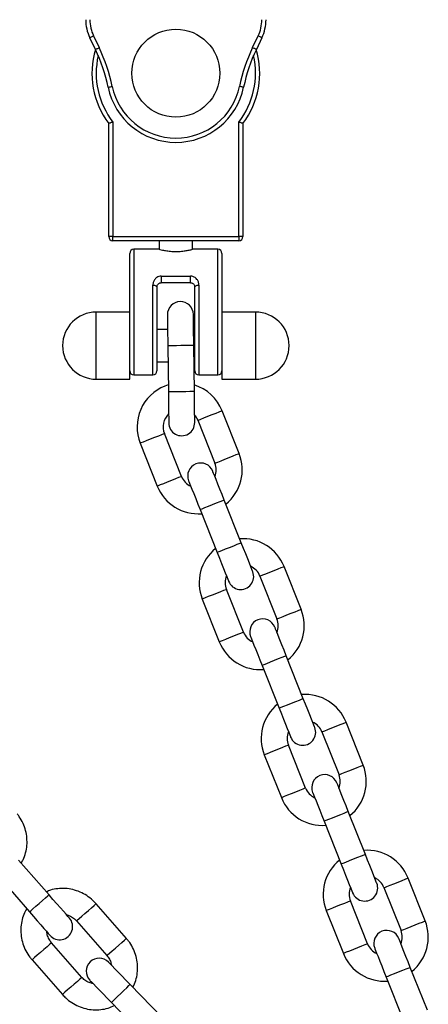
# Model space of a CAD drawing. Units: millimetres. Extents: x -1.1 to 8.8, y 1.1 to 15.8.
# Drawn here: x 3.2 to 3.3, y 13.2 to 13.5 of the extents above; entities that cross this region are included whole.
import ezdxf

# ---------------------------------------------------------------- set-up
doc = ezdxf.new("R2010")
doc.units = ezdxf.units.MM
doc.header["$MEASUREMENT"] = 0
doc.linetypes.add('ACAD_ISO02W100', pattern=[15, 12, -3])
doc.layers.get('0').update_dxf_attribs({"lineweight": 0})

# ---------------------------------------------------------------- blocks, each defined once
blk = doc.blocks.new('OPSHA_K004')
at = {"color": 7, "linetype": 'Continuous', "lineweight": 25}
for p, q in [((11.75028685990509, 6.140989586487422), (11.74895314637359, 6.143790289536128)), ((11.74985603753265, 6.144220217838892), (11.75118975106415, 6.141419522240767)), ((11.78777388993439, 6.141419522240767), (11.78910748425659, 6.144220217838892)), ((11.79001037541565, 6.143790289536128), (11.78867678109344, 6.140989586487422)), ((11.75348178807434, 6.096330217793593), (11.75348178807434, 6.123330212906012)), ((11.75448183480438, 6.123668305352339), (11.75448183480438, 6.096330217793593)), ((11.78448180619415, 6.096330217793593), (11.78448180619415, 6.123668305352339)), ((11.7854817337149, 6.123330212906012), (11.7854817337149, 6.096330217793593)), ((11.75448183480438, 6.096330217793593), (11.75348178807434, 6.096330217793593)), ((11.75448183480438, 6.095330215767035), (11.75448183480438, 6.096330217793593)), ((11.75448183480438, 6.096330217793593), (11.78448180619415, 6.096330217793593)), ((11.78448180619415, 6.096330217793593), (11.78448180619415, 6.095330215767035)), ((11.7854817337149, 6.096330217793593), (11.78448180619415, 6.096330217793593)), ((11.78448180619415, 6.095330215767035), (11.75448183480438, 6.095330215767035)), ((11.76548175278839, 6.093330211713919), (11.75948183003601, 6.093330211713919)), ((11.76548175278839, 6.095330215767035), (11.76548175278839, 6.093330211713919)), ((11.77948181096252, 6.093330211713919), (11.77342812482055, 6.093330211713919)), ((11.77348176900085, 6.093316025808463), (11.77348176900085, 6.095330215767035)), ((11.75848178330597, 6.066080219820151), (11.75848178330597, 6.092330209687361)), ((11.78048173848327, 6.092330209687361), (11.78048173848327, 6.066080219820151)), ((11.76598183575805, 6.086901642158637), (11.77298180524048, 6.086901642158637)), ((11.76598183575805, 6.086901642158637), (11.76598183575805, 6.085330210402617)), ((11.77298180524048, 6.085330210402617), (11.77298180524048, 6.086901642158637)), ((11.76498178902801, 6.084330208376059), (11.76498178902801, 6.064330212548384)), ((11.77298180524048, 6.085330210402617), (11.76598183575805, 6.085330210402617)), ((11.77398173276123, 6.064330212548384), (11.77398173276123, 6.084330208376059)), ((11.75848178330597, 6.078330211117873), (11.7504817670935, 6.078330211117873)), ((11.78848175469574, 6.078330211117873), (11.78048173848327, 6.078330211117873)), ((11.76750974122223, 6.074180222824225), (11.76498178902801, 6.074180222824225)), ((11.77398173276123, 6.074180222824225), (11.77371017399963, 6.074180222824225)), ((11.76755718651947, 6.070292345955977), (11.76769165459808, 6.059293158128867)), ((11.77389113370117, 6.059368915632376), (11.77375678483185, 6.070368088558325)), ((11.75848178330597, 6.062330208495268), (11.75848178330597, 6.066080219820151)), ((11.76498178902801, 6.066480211690077), (11.76760379735168, 6.066480211690077)), ((11.77380423012909, 6.066480211690077), (11.77398173276123, 6.066480211690077)), ((11.78048173848327, 6.066080219820151), (11.78048173848327, 6.062330208495268)), ((11.75948183003601, 6.063330210521826), (11.76398174229797, 6.063330210521826)), ((11.77498177949127, 6.063330210521826), (11.77948181096252, 6.063330210521826)), ((11.7504817670935, 6.062330208495268), (11.75848178330597, 6.062330208495268)), ((11.76767115060028, 6.060971654728064), (11.76686148110565, 6.060687206462035)), ((11.78048173848327, 6.062330208495268), (11.78848175469574, 6.062330208495268)), ((11.78456692162689, 6.044593192413458), (11.780499739086, 6.054813645556578)), ((11.77473906937774, 6.052521221116194), (11.77880625191864, 6.042300767973074)), ((11.77081577244934, 6.039120934680113), (11.76674847069916, 6.049341402724394)), ((11.76098792020019, 6.047048963382849), (11.76505510274109, 6.036828510239729)), ((11.78508619729217, 6.023274414017806), (11.78101901475128, 6.033494867160925)), ((11.77525846425232, 6.031202442720542), (11.77932564679321, 6.020981989577422)), ((11.7993567413443, 6.007427878454337), (11.7952895588034, 6.017648346498618)), ((11.78952888909515, 6.015355922058234), (11.79359619084534, 6.005135454013953)), ((11.78560559216675, 6.001955635622153), (11.78153840962585, 6.012176103666434)), ((11.7757777399176, 6.00988367922605), (11.77984504166778, 5.999663211181769)), ((11.79987613621887, 5.986109114959845), (11.79580895367798, 5.996329583004126)), ((11.79004828396972, 5.99403712876142), (11.79411546651062, 5.983816690519461)), ((11.81414668027099, 5.970262594297537), (11.81007937852081, 5.980483032539496)), ((11.80431882802185, 5.978190608099112), (11.80838601056274, 5.967970169857153)), ((11.80039553109344, 5.964790321663031), (11.79632822934326, 5.975010789707312)), ((11.7905676788443, 5.972718365266928), (11.79463486138519, 5.962497897222647)), ((11.81466595593628, 5.948943801000723), (11.81059877339538, 5.959164269045004)), ((11.80483810368713, 5.95687184460462), (11.80890540543732, 5.946651376560339)), ((11.73923150960144, 5.939318485334525), (11.73198811474975, 5.947596944645056)), ((11.72732214394745, 5.943514324501166), (11.73456553879913, 5.935235835388312)), ((11.8289364999884, 5.933097280338416), (11.82486931744751, 5.943317748382697)), ((11.81910864773926, 5.941025323942313), (11.82317583028015, 5.930804855898032)), ((11.75769929352936, 5.928912766054282), (11.75044934216675, 5.937185533121237)), ((11.81518535081085, 5.927625037506232), (11.81111816826996, 5.937845505550513)), ((11.8053574985617, 5.935553051307807), (11.8094246811026, 5.925332613065848)), ((11.74578647080597, 5.933099247291693), (11.75303642216858, 5.924826450422415)), ((11.74709431592163, 5.919619090631613), (11.73984436455902, 5.927891857698569)), ((11.73518161240753, 5.923805571869025), (11.74243144456085, 5.915532774999747)), ((11.82945589486297, 5.911778516843924), (11.82538859311279, 5.921998955085883)), ((11.81962804261383, 5.919706530645499), (11.82369522515472, 5.909486062601218)), ((11.76622907582458, 5.910032726600775), (11.75857595864471, 5.917934007719168)), ((11.75412253800567, 5.913620449379096), (11.76177565518555, 5.905719168260703))]:
    blk.add_line(p, q, dxfattribs=at)
at = {"color": 8, "linetype": 'Continuous', "lineweight": 25}
for p, q in [((11.75948183003601, 6.093330211713919), (11.75948183003601, 6.063330210521826)), ((11.77948181096252, 6.063330210521826), (11.77948181096252, 6.093330211713919)), ((11.76398174229797, 6.063330210521826), (11.76398174229797, 6.084758780673155)), ((11.77498177949127, 6.084758780673155), (11.77498177949127, 6.063330210521826)), ((11.7504817670935, 6.062330208495268), (11.7504817670935, 6.078330211117873)), ((11.78848175469574, 6.078330211117873), (11.78848175469574, 6.062330208495268))]:
    blk.add_line(p, q, dxfattribs=at)
at = {"color": 7, "linetype": 'Continuous', "lineweight": 25, "flags": 128}
for points in [[(11.74895314637359, 6.143790289536128), (11.74897055092987, 6.143798544779429), (11.74902193013367, 6.143823012486109), (11.74910537663635, 6.143862746432433), (11.74921767178711, 6.143916211798796), (11.74935440484222, 6.143981359675536), (11.74951056901153, 6.144055694118151), (11.74967996541199, 6.144136346653113), (11.74985603753265, 6.144220217838892)], [(11.79001037541565, 6.143790289536128), (11.78999309006866, 6.143798544779429), (11.78994171086487, 6.143823012486109), (11.78985826436218, 6.143862746432433), (11.78974596921142, 6.143916211798796), (11.78960911694702, 6.143981359675536), (11.789453071987, 6.144055694118151), (11.78928367558655, 6.144136346653113), (11.78910748425659, 6.144220217838892)], [(11.75028685990509, 6.140989586487422), (11.75030414525207, 6.140997849181304), (11.75035552445587, 6.141022309437403), (11.75043897095856, 6.141062043383727), (11.75055126610931, 6.14111550875009), (11.75068811837372, 6.14118066407741), (11.75084416333374, 6.141254991069445), (11.75101355973419, 6.141335643604407), (11.75118975106415, 6.141419522240767)], [(11.78867678109344, 6.140989586487422), (11.78865937653717, 6.140997849181304), (11.78860799733337, 6.141022309437403), (11.78852455083069, 6.141062043383727), (11.78841225567993, 6.14111550875009), (11.78827552262482, 6.14118066407741), (11.7881193584555, 6.141254991069445), (11.78794996205505, 6.141335643604407), (11.78777388993439, 6.141419522240767)], [(11.75332955781158, 6.131960712149748), (11.75334827367004, 6.131964646056304), (11.75340406361755, 6.131976268962035), (11.75349442425903, 6.131995133832106), (11.75361625615295, 6.13202052541078), (11.75376455250915, 6.13205147512258), (11.75393382970032, 6.132086775973448), (11.75411741200622, 6.132125086858878), (11.75430838528808, 6.13216493256391)], [(11.78563408318695, 6.131960712149748), (11.7856152481192, 6.131964646056304), (11.78555957738098, 6.131976268962035), (11.78546909753021, 6.131995133832106), (11.78534738484558, 6.13202052541078), (11.78519896928009, 6.13205147512258), (11.78502981129822, 6.132086775973448), (11.78484610978302, 6.132125086858878), (11.78465513650116, 6.13216493256391)], [(11.76398174229797, 6.084758780673155), (11.76417688790497, 6.084750555232176), (11.76436452332672, 6.084726162031302), (11.76453737679657, 6.084686554744849), (11.76468889180359, 6.08463326819242), (11.76481322709259, 6.084568314030776), (11.76490561429199, 6.08449422545732), (11.7649625963324, 6.084413818791518), (11.76498178902801, 6.084330208376059)], [(11.77398173276123, 6.084330208376059), (11.77400104466614, 6.084413818791518), (11.77405790749725, 6.08449422545732), (11.77415029469665, 6.084568314030776), (11.77427462998565, 6.08463326819242), (11.77442626420196, 6.084686554744849), (11.77459911767181, 6.084726162031302), (11.77478675309357, 6.084750555232176), (11.77498177949127, 6.084758780673155)], [(11.76746682587799, 6.077691785767684), (11.76746861401733, 6.077549613788733), (11.76747374001678, 6.077128536775717), (11.76748208466705, 6.076444752290854), (11.76749329034027, 6.075524545982489), (11.76750699940857, 6.074403248503813), (11.7675226158255, 6.073123983815321), (11.76753954354461, 6.071735910847792), (11.76755718651947, 6.070292345955977)], [(11.77375678483185, 6.070368088558325), (11.77373914185699, 6.071811653450141), (11.77372221413788, 6.073199741318831), (11.77370659772095, 6.074479006007323), (11.77369288865265, 6.075600288584837), (11.77368156377014, 6.076520509794364), (11.77367321911987, 6.077204279378066), (11.77366809312042, 6.077625356391081), (11.77366630498108, 6.077767543271193)], [(11.76769165459808, 6.059293158128867), (11.76770929757294, 6.057849608138213), (11.76772622529205, 6.056461520269522), (11.76774184170898, 6.05518225558103), (11.76775555077728, 6.054060958102355), (11.7677667564505, 6.05314075179399), (11.76777510110077, 6.052456967309126), (11.76778022710022, 6.052035890296111), (11.76778201523956, 6.05189371831716)], [(11.77398161355194, 6.051969460919508), (11.7739798254126, 6.052111632898459), (11.77397469941315, 6.052532709911475), (11.77396635476288, 6.053216494396338), (11.77395502988037, 6.054136715605864), (11.77394144002136, 6.055257998183379), (11.77392570439514, 6.056537262871871), (11.77390877667602, 6.057925350740561), (11.77389113370117, 6.059368915632376)], [(11.77395932141479, 6.053786150887618), (11.77405218545135, 6.053678013160834), (11.77473906937774, 6.052521221116194)], [(11.78101901475128, 6.033494867160925), (11.78048519555267, 6.034836239889273), (11.77997199956116, 6.036126039698729), (11.77949897710022, 6.037314735129485), (11.77908424798187, 6.03835663922132), (11.77874402466949, 6.039211712554106), (11.77849118176636, 6.039847083166251), (11.7783354944342, 6.040238342955718), (11.77828292313751, 6.040370456650862)], [(11.77252225342926, 6.038078032210478), (11.77257482472595, 6.037945918515334), (11.7727305120581, 6.037554658725867), (11.77298335496124, 6.036919288113722), (11.77332369748291, 6.036064214780936), (11.77373830739197, 6.035022310689101), (11.7742113298529, 6.033833615258345), (11.77472464505371, 6.032543800547728), (11.77525846425232, 6.031202442720542)], [(11.78782240811523, 6.01639883942903), (11.78776983681854, 6.016530953124175), (11.78761414948639, 6.016922212913641), (11.78736130658325, 6.017557583525786), (11.78702096406158, 6.018412641957411), (11.78660635415253, 6.019454546049246), (11.78613333169159, 6.020643241480002), (11.78562001649078, 6.021933056190619), (11.78508619729217, 6.023274414017806)], [(11.77932564679321, 6.020981989577422), (11.77985946599182, 6.019640631750235), (11.78037266198334, 6.018350817039618), (11.78084568444427, 6.017162121608862), (11.78126041356262, 6.016120217517027), (11.781600636875, 6.015265144184241), (11.78185347977814, 6.014629773572096), (11.78200916711029, 6.01423851378263), (11.78206173840698, 6.014106400087485)], [(11.79580895367798, 5.996329583004126), (11.79527513447937, 5.997670925930151), (11.79476181927856, 5.998960740640769), (11.79428879681763, 6.000149436071524), (11.79387418690857, 6.00119135506452), (11.79353396359619, 6.002046413496146), (11.79328100148376, 6.002681769207129), (11.79312531415161, 6.003073043897757), (11.79307274285492, 6.003205157592902)], [(11.78731219235596, 6.000912733152518), (11.78736476365265, 6.000780619457373), (11.7875204509848, 6.000389344766745), (11.78777329388794, 5.999753989055762), (11.78811351720032, 5.998898900821814), (11.78852812710937, 5.99785701163114), (11.7890012687796, 5.996668316200385), (11.78951446477112, 5.995378501489768), (11.79004828396972, 5.99403712876142)], [(11.80261222783264, 5.979233540371069), (11.80255965653595, 5.979365654066214), (11.80240396920379, 5.97975689895452), (11.80215112630066, 5.980392284467825), (11.80181090298828, 5.981247342899451), (11.80139629307922, 5.982289232090125), (11.80092315140899, 5.98347792752088), (11.80040995541748, 5.984767742231497), (11.79987613621887, 5.986109114959845)], [(11.79411546651062, 5.983816690519461), (11.79464928570923, 5.982475317791113), (11.79516260091003, 5.981185503080496), (11.79563562337097, 5.979996807649741), (11.79605023328003, 5.978954918459067), (11.79639045659241, 5.978099860027442), (11.79664329949554, 5.977464474514136), (11.79679910603699, 5.977073199823508), (11.79685167733368, 5.976941115930686)], [(11.81059877339538, 5.959164269045004), (11.81006495419678, 5.960505641773352), (11.80955175820526, 5.961795426681647), (11.80907861653503, 5.962984122112402), (11.80866400662597, 5.964026041105399), (11.8083237833136, 5.964881099537024), (11.80807094041046, 5.96551648505033), (11.80791525307831, 5.965907729938635), (11.80786268178161, 5.96603984363378)], [(11.80210201207336, 5.963747419193396), (11.80215458337005, 5.963615305498251), (11.80231027070221, 5.963224060609946), (11.80256311360534, 5.96258867509664), (11.80290345612701, 5.961733616665015), (11.80331806603607, 5.960691697672019), (11.80379108849701, 5.959503002241263), (11.80430440369781, 5.958213187530646), (11.80483810368713, 5.95687184460462)], [(11.81740216675934, 5.942068226411948), (11.81734959546264, 5.942200340107092), (11.8171937889212, 5.94259161479772), (11.81694094601806, 5.943226970508704), (11.81660072270569, 5.944082028940329), (11.81618611279663, 5.945123947933325), (11.81571309033569, 5.946312643364081), (11.81519977513489, 5.947602458074698), (11.81466595593628, 5.948943801000723)], [(11.80890540543732, 5.946651376560339), (11.80943922463592, 5.945310033634314), (11.80995242062744, 5.944020218923697), (11.81042544308838, 5.942831523492941), (11.81084005299743, 5.941789604499945), (11.8111803955191, 5.94093454606832), (11.81143323842224, 5.940299160555014), (11.81158892575439, 5.939907915666709), (11.81164149705108, 5.939775801971564)], [(11.74410442773041, 5.933749295547614), (11.74401072922882, 5.933856315687308), (11.74373344842132, 5.934173233583579), (11.74328319493469, 5.934687889888892), (11.74267713490661, 5.935380466058859), (11.74193875256714, 5.936224408224234), (11.74109630051788, 5.937187231853613), (11.74018220368561, 5.938231982067236), (11.73923150960144, 5.939318485334525)], [(11.73456553879913, 5.935235835388312), (11.73551611367401, 5.934149332121024), (11.73643021050628, 5.933104611709723), (11.73727266255554, 5.932141758278021), (11.73801104489502, 5.931297845914969), (11.73861710492309, 5.930605239942679), (11.73906735840973, 5.930090613439688), (11.73934463921722, 5.929773695543417), (11.73943833771881, 5.929666675403723)], [(11.82538859311279, 5.921998955085883), (11.82485489312347, 5.92334032781423), (11.82434157792267, 5.924630142524848), (11.82386855546173, 5.925818837955603), (11.82345394555267, 5.926860727146277), (11.823113603031, 5.927715815380225), (11.82286076012787, 5.928351171091208), (11.82270507279571, 5.928742445781836), (11.82265250149902, 5.928874559476981)], [(11.81689195100006, 5.926582105234274), (11.81694452229675, 5.92644999153913), (11.8171002096289, 5.926058746650824), (11.81735305253204, 5.925423361137518), (11.81769327584442, 5.924568302705893), (11.81810788575348, 5.923526413515219), (11.81858090821441, 5.922337718084464), (11.81909422341522, 5.921047903373847), (11.81962804261383, 5.919706530645499)], [(11.75857595864471, 5.917934007719168), (11.75757162038025, 5.91897100932897), (11.75660578671631, 5.919968135431418), (11.75571565095123, 5.920887090042243), (11.75493554536041, 5.921692587211737), (11.75429527226623, 5.922353632524619), (11.75381950799164, 5.92284480459989), (11.75352649155792, 5.923147298172125), (11.75342754784759, 5.923249430730948)], [(11.74897412720856, 5.918935872390875), (11.74907307091888, 5.918833739832053), (11.74936596814331, 5.918531246259818), (11.74984173241791, 5.918040044382224), (11.75048200551208, 5.917379028871665), (11.75126223031219, 5.91657353170217), (11.75215236607727, 5.915654577091345), (11.75311808053192, 5.914657450988898), (11.75412253800567, 5.913620449379096)]]:
    blk.add_lwpolyline(points, dxfattribs=at)
at = {"color": 8, "linetype": 'Continuous', "lineweight": 25, "flags": 128}
for points in [[(11.77375678483185, 6.070368088558325), (11.77370969716247, 6.070367507413039), (11.77334145966705, 6.070363007262358), (11.77264944974121, 6.070354558303961), (11.77171723309692, 6.070343173816809), (11.77065698567566, 6.070330209806571), (11.76959685746368, 6.070317260697493), (11.76866452161011, 6.070305876210341), (11.76797251168426, 6.070297412350783), (11.76760427418884, 6.070292912200102), (11.76755718651947, 6.070292345955977)], [(11.77389113370117, 6.059368915632376), (11.7738440460318, 6.05936833448709), (11.77347580853638, 6.059363834336409), (11.77278391781982, 6.059355385378012), (11.77185158196625, 6.059343985989699), (11.77079133454498, 6.059331036880621), (11.76973120633301, 6.059318087771544), (11.76879887047943, 6.059306688383231), (11.76810686055359, 6.059298239424834), (11.76773874226745, 6.059293739274153), (11.76769165459808, 6.059293158128867)], [(11.77473906937774, 6.052521221116194), (11.77491275731262, 6.052590347602973), (11.77541295949158, 6.052789382413039), (11.77617923680481, 6.053094334676871), (11.77711920205292, 6.05346839852632), (11.77811948720154, 6.053866468146452), (11.77905957165893, 6.054240546897063), (11.77982584897217, 6.054545484259734), (11.78032593194183, 6.0547445190698), (11.780499739086, 6.054813645556578)], [(11.76674847069916, 6.049341402724394), (11.76657478276428, 6.049272276237616), (11.76607469979461, 6.04907324142755), (11.76530842248138, 6.048768289163718), (11.76436833802398, 6.048394225314269), (11.76336805287536, 6.047996140792975), (11.76242808762726, 6.047622076943526), (11.76166181031402, 6.047317139580855), (11.76116160813507, 6.047118089869628), (11.76098792020019, 6.047048963382849), (11.76098792020019, 6.047048963382849)], [(11.77880625191864, 6.042300767973074), (11.77897993985351, 6.042369894459853), (11.77948014203247, 6.042568929269919), (11.7802464193457, 6.04287386663259), (11.78118638459381, 6.0432479453832), (11.78218678895172, 6.043646015003333), (11.78312675419983, 6.044020078852782), (11.78389303151306, 6.044325031116614), (11.78439323369201, 6.04452406592668), (11.78456692162689, 6.044593192413458)], [(11.77081577244934, 6.039120934680113), (11.77064208451446, 6.039051823094496), (11.77014188233551, 6.038852773383269), (11.76937560502228, 6.038547836020598), (11.76843563977417, 6.038173757269988), (11.76743523541626, 6.037775687649855), (11.76649527016815, 6.037401623800406), (11.76572899285492, 6.037096671536574), (11.76522879067596, 6.036897636726508), (11.76505510274109, 6.036828510239729)], [(11.78101901475128, 6.033494867160925), (11.78097526494201, 6.033477462604651), (11.780633134281, 6.033341310694823), (11.77999011937317, 6.033085427954802), (11.779123825466, 6.032740689590582), (11.77813867989715, 6.032348654940733), (11.7771536535376, 6.031956635192046), (11.77628735963043, 6.031611881926665), (11.77564434472259, 6.031356014087805), (11.77530221406158, 6.031219862177977), (11.77525846425232, 6.031202442720542)], [(11.78508619729217, 6.023274414017806), (11.78504244748291, 6.023257009461531), (11.7847003168219, 6.023120857551703), (11.78405742112335, 6.022864974811682), (11.78319112721618, 6.022520236447463), (11.78220598164734, 6.022128201797614), (11.78122083607849, 6.021736167147765), (11.78035454217132, 6.021391428783545), (11.77971152726349, 6.021135546043524), (11.77936939660248, 6.020999394133696), (11.77932564679321, 6.020981989577422)], [(11.78952888909515, 6.015355922058234), (11.78970269623932, 6.015425048545012), (11.79020277920898, 6.015624083355078), (11.79096905652221, 6.015929020717749), (11.79190914097961, 6.01630309946836), (11.79290942612823, 6.016701169088492), (11.79384939137634, 6.017075247839102), (11.79461566868957, 6.017380185201773), (11.79511587086853, 6.017579220011839), (11.7952895588034, 6.017648346498618)], [(11.78153840962585, 6.012176103666434), (11.78136472169098, 6.012106962278494), (11.78086451951202, 6.011907942369589), (11.78009824219879, 6.011602975204596), (11.77915827695068, 6.011228926256308), (11.77815787259277, 6.010830856636176), (11.77721790734466, 6.010456777885565), (11.77645163003143, 6.010151840522894), (11.77595142785248, 6.009952790811667), (11.7757777399176, 6.00988367922605), (11.7757777399176, 6.00988367922605)], [(11.79359619084534, 6.005135454013953), (11.79376987878021, 6.005204595401892), (11.79426996174988, 6.005403615310797), (11.7950363582724, 6.005708582475791), (11.79597632352051, 6.006082631424078), (11.79697660866913, 6.006480701044211), (11.79791657391723, 6.006854779794821), (11.79868285123047, 6.007159717157492), (11.79918305340942, 6.00735876686872), (11.7993567413443, 6.007427878454337)], [(11.78560559216675, 6.001955635622153), (11.78543190423187, 6.001886524036536), (11.78493170205292, 6.001687474325308), (11.78416542473968, 6.001382536962637), (11.78322545949158, 6.001008458212027), (11.78222517434295, 6.000610388591895), (11.78128508988556, 6.000236309841284), (11.78051881257232, 5.999931372478613), (11.78001872960266, 5.999732322767386), (11.77984504166778, 5.999663211181769)], [(11.79580895367798, 5.996329583004126), (11.79576520386871, 5.996312148645529), (11.7954230732077, 5.996176011636862), (11.79478005829986, 5.995920128896842), (11.7939137643927, 5.995575375631461), (11.79292861882385, 5.995183355882773), (11.791943473255, 5.994791336134085), (11.79107717934784, 5.994446582868704), (11.79043416444, 5.994190700128684), (11.79009203377899, 5.994054563120017), (11.79004828396972, 5.99403712876142)], [(11.79987613621887, 5.986109114959845), (11.79983238640961, 5.986091710403571), (11.79949025574859, 5.985955543592581), (11.79884724084076, 5.985699660852561), (11.79798094693359, 5.985354937389502), (11.79699580136474, 5.984962887838492), (11.7960106557959, 5.984570868089804), (11.79514436188873, 5.984226114824423), (11.79450134698089, 5.983970232084403), (11.79415921631988, 5.983834095075736), (11.79411546651062, 5.983816690519461)], [(11.80431882802185, 5.978190608099112), (11.80449251595672, 5.978259749487052), (11.80499271813568, 5.978458769395957), (11.80575899544891, 5.97876373656095), (11.80669896069702, 5.979137785509238), (11.80769924584564, 5.97953585512937), (11.80863933030304, 5.979909933879981), (11.80940560761627, 5.980214871242651), (11.80990569058594, 5.980413920953879), (11.81007937852081, 5.980483032539496)], [(11.79632822934326, 5.975010789707312), (11.79615454140838, 5.974941678121695), (11.79565445843872, 5.974742628410468), (11.7948880619162, 5.974437691047797), (11.79394809666809, 5.974063612297186), (11.79294781151947, 5.973665542677054), (11.79200784627136, 5.973291463926444), (11.79124144974884, 5.972986526563773), (11.79074136677917, 5.972787476852545), (11.7905676788443, 5.972718365266928), (11.7905676788443, 5.972718365266928)], [(11.80838601056274, 5.967970169857153), (11.80855969849762, 5.968039281442771), (11.80905990067657, 5.968238331153998), (11.80982617798981, 5.968543268516669), (11.81076614323791, 5.968917347267279), (11.81176654759582, 5.969315416887412), (11.81270651284393, 5.9696894658357), (11.81347279015716, 5.969994433000693), (11.81397299233612, 5.970193452909598), (11.81414668027099, 5.970262594297537)], [(11.80039553109344, 5.964790321663031), (11.80022172394928, 5.964721210077414), (11.79972164097961, 5.964522160366187), (11.79895536366638, 5.964217223003516), (11.79801527920898, 5.963843144252905), (11.79701499406036, 5.963445074632773), (11.79607502881225, 5.963071025684485), (11.79530875149902, 5.962766058519492), (11.79480854932007, 5.962567038610587), (11.79463486138519, 5.962497897222647)], [(11.81059877339538, 5.959164269045004), (11.81055502358612, 5.95914686448873), (11.81021289292511, 5.959010697677741), (11.80956987801727, 5.95875481493772), (11.80870358411011, 5.958410091474661), (11.80771843854126, 5.958018041923651), (11.80673329297241, 5.957626022174964), (11.80586699906524, 5.957281268909583), (11.8052241033667, 5.957025415971884), (11.80488197270569, 5.956889249160895), (11.80483810368713, 5.95687184460462)], [(11.81466595593628, 5.948943801000723), (11.81462220612701, 5.948926396444449), (11.814280075466, 5.948790259435782), (11.81363706055816, 5.948534376695761), (11.812770766651, 5.94818962343038), (11.81178574029144, 5.947797603681693), (11.81080059472259, 5.947405554130683), (11.80993430081543, 5.947060830667624), (11.80929128590759, 5.946804947927603), (11.80894915524658, 5.946668781116614), (11.80890540543732, 5.946651376560339)], [(11.81910864773926, 5.941025323942313), (11.81928233567413, 5.94109443552793), (11.81978253785309, 5.941293485239157), (11.82054881516632, 5.941598422601828), (11.82148878041443, 5.941972501352438), (11.82248918477234, 5.942370570972571), (11.82342915002044, 5.942744649723181), (11.82419542733368, 5.943049587085852), (11.82469562951263, 5.943248606994757), (11.82486931744751, 5.943317748382697)], [(11.73456553879913, 5.935235835388312), (11.73460094395813, 5.935266859605917), (11.73487810555633, 5.935509331300864), (11.73539893094238, 5.935965008810172), (11.73610059682068, 5.936578966453681), (11.73689846459564, 5.937277145460257), (11.73769645157989, 5.937975324466834), (11.73839811745819, 5.938589282110343), (11.73891894284424, 5.939044989421973), (11.73919610444244, 5.939287461116919), (11.73923150960144, 5.939318485334525)], [(11.74578647080597, 5.933099247291693), (11.7457883781546, 5.933100916221747), (11.74596123162445, 5.933252312019476), (11.74639408055481, 5.933631695583472), (11.74703494969543, 5.934193290546546), (11.74780635300812, 5.93486935622991), (11.7486154264563, 5.935578353479514), (11.74936441842254, 5.936234749630103), (11.74996308747467, 5.936759419515738), (11.7503391927832, 5.937089033201346), (11.75044934216675, 5.937185533121237)], [(11.81111816826996, 5.937845505550513), (11.81094448033508, 5.937776364162573), (11.81044427815613, 5.937577314451346), (11.80967800084289, 5.937272377088675), (11.80873803559479, 5.936898328140387), (11.80773763123688, 5.936500228717932), (11.80679766598877, 5.936126179769644), (11.80603138867554, 5.935821212604651), (11.80553118649658, 5.935622192695746), (11.8053574985617, 5.935553051307807), (11.8053574985617, 5.935553051307807)], [(11.82317583028015, 5.930804855898032), (11.82334963742431, 5.930873967483649), (11.82384972039398, 5.931073017194876), (11.82461599770721, 5.931377954557547), (11.82555608216461, 5.931752033308157), (11.82655636731323, 5.93215010292829), (11.82749633256134, 5.9325241816789), (11.82826260987457, 5.932829119041571), (11.82876281205353, 5.933028168752799), (11.8289364999884, 5.933097280338416)], [(11.75303642216858, 5.924826450422415), (11.75303832951721, 5.924828119352469), (11.75321106377777, 5.924979544952521), (11.75364391270813, 5.925358898714194), (11.75428478184875, 5.925920493677268), (11.75505618516144, 5.926596559360632), (11.75586525860962, 5.927305556610236), (11.75661425057586, 5.927961982563147), (11.75721303883728, 5.92848662264646), (11.75758914414581, 5.92881626613439), (11.75769929352936, 5.928912766054282)], [(11.73984436455902, 5.927891857698569), (11.73973433438476, 5.927795357778677), (11.73935822907623, 5.92746574409307), (11.73875944081482, 5.926941074207434), (11.73801044884857, 5.926284678056845), (11.73720137540039, 5.925575680807242), (11.73642997208771, 5.924899615123877), (11.73578910294708, 5.924338020160803), (11.73535625401672, 5.923958636596808), (11.73518351975616, 5.923807240799078), (11.73518161240753, 5.923805571869025)], [(11.81518535081085, 5.927625037506232), (11.81501166287597, 5.927555896118292), (11.81451146069702, 5.927356876209387), (11.81374518338379, 5.927051938846716), (11.81280521813568, 5.926677860096106), (11.81180493298706, 5.926279790475974), (11.81086484852966, 5.925905711725363), (11.81009857121643, 5.925600774362692), (11.80959848824676, 5.925401724651465), (11.8094246811026, 5.925332613065848)], [(11.82538859311279, 5.921998955085883), (11.82534484330353, 5.921981550529608), (11.82500271264252, 5.921845413520941), (11.82435981694397, 5.921589530780921), (11.8234935230368, 5.92124477751554), (11.82250837746795, 5.920852757766852), (11.82152323189911, 5.920460708215842), (11.82065693799194, 5.920115984752783), (11.8200139230841, 5.919860102012763), (11.81967179242309, 5.919723935201773), (11.81962804261383, 5.919706530645499)], [(11.74709431592163, 5.919619090631613), (11.74698416653808, 5.919522590711722), (11.74660806122955, 5.919192947223792), (11.74600939217743, 5.918668307140479), (11.74526040021118, 5.918011881187567), (11.744451326763, 5.917302883937964), (11.74367992345032, 5.916626818254599), (11.74303905430969, 5.916065223291525), (11.74260620537933, 5.915685869529852), (11.74243335190948, 5.915534443929801), (11.74243144456085, 5.915532774999747)], [(11.75412253800567, 5.913620449379096), (11.75415639344391, 5.913653231933722), (11.75442091885742, 5.913909412696967), (11.75491802159485, 5.914390899017462), (11.75558773938354, 5.915039576366553), (11.75634924832519, 5.915777243450293), (11.75711087647613, 5.916514910534033), (11.75778059426483, 5.917163587883124), (11.75827769700226, 5.91764507420362), (11.75854222241577, 5.917901254966864), (11.75857595864471, 5.917934007719168)]]:
    blk.add_lwpolyline(points, dxfattribs=at)
at = {"color": 7, "linetype": 'Continuous', "lineweight": 25}
blk.add_circle((11.76948179188838, 6.135330215528711), 0.01050000000000087, dxfattribs=at)
for centre, radius, start, end in [((11.75798179188968, 6.148089622227872), 0.009999999999998526, 180, 205.4633450747671), ((11.75798179188968, 6.148089622227872), 0.009000000000000001, 180, 205.4633450747671), ((11.78098179188891, 6.148089622227872), 0.009000000000000764, 334.5366549252325, 0), ((11.78098179188891, 6.148089622227872), 0.01000000000000182, 334.5366549252325, 0), ((11.76948179188838, 6.135330215528711), 0.02, 163.6104311987678, 216.8698976562868), ((11.71417243307513, 6.123792242241279), 0.03999999999999977, 11.78336929434148, 25.46334507476745), ((11.71417243307513, 6.123792242241279), 0.04099999999999988, 11.78336929434148, 25.46334507476745), ((11.82479115070345, 6.123792242241279), 0.04099999999999988, 154.5366549252327, 168.2166307056585), ((11.76948179188838, 6.135330215528711), 0.02000000000000138, 323.1301023437132, 16.38956880123203), ((11.82479115070345, 6.123792242241279), 0.04000000000000053, 154.5366549252327, 168.2166307056585), ((11.76948179188838, 6.135330215528711), 0.0165000000000016, 191.7833692943414, 348.2166307056583), ((11.76948179188838, 6.135330215528711), 0.01550000000000177, 191.7833692943414, 348.2166307056583), ((11.75448179188896, 6.096330215528724), 0.001000000000001819, 180, 270), ((11.78448179188962, 6.096330215528724), 0.001000000000000114, 270, 0), ((11.75948179188998, 6.092330215528591), 0.001, 90, 180), ((11.7794817918886, 6.092330215528591), 0.001000000000001819, 0, 90), ((11.77056659326735, 6.077729663264108), 0.003100000000001241, 0.7000000018546794, 180.7000000018544), ((11.75048179188997, 6.070330215528656), 0.008, 90, 270), ((11.78848179188861, 6.070330215528656), 0.008, 270, 90), ((11.75948179188998, 6.064330215528571), 0.001, 180, 270), ((11.76398179188908, 6.064330215528571), 0.001, 270, 0), ((11.7749817918895, 6.064330215528571), 0.001000000000001819, 180, 270), ((11.7794817918886, 6.064330215528571), 0.001000000000001819, 270, 0), ((11.77074379429104, 6.050931310717942), 0.01050000000000088, 111.6999999518151, 201.7000000050074), ((11.77074379429104, 6.050931310717942), 0.01049999999999988, 21.70000000500759, 72.66827269175147), ((11.77074379429104, 6.050931310717942), 0.004300000000001768, 134.0141613379596, 201.7000000050074), ((11.77088179188939, 6.051931588726802), 0.003100000000001241, 180.7000000018544, 0.7000000018546794), ((11.77481100862059, 6.040710852431175), 0.01049999999999953, 308.8718151556557, 21.70000000500759), ((11.77540260343193, 6.039224240316571), 0.003100000000001648, 21.70000000500759, 201.7000000050074), ((11.77481100862059, 6.040710852431175), 0.004299999999999662, 337.8313356499788, 21.70000000500759), ((11.77481100862059, 6.040710852431175), 0.01050000000000075, 201.7000000050074, 274.52818483411), ((11.77481100862059, 6.040710852431175), 0.004300000000000476, 201.7000000050074, 245.5686643196642), ((11.78553366458181, 6.013766007856702), 0.01049999999999997, 21.70000000500759, 94.52818483411023), ((11.78553366458181, 6.013766007856702), 0.01049999999999923, 128.8718151556556, 201.7000000050074), ((11.78494206977047, 6.015252619971079), 0.00310000000000169, 201.7000000050074, 21.70000000500759), ((11.78553366458181, 6.013766007856702), 0.004300000000000372, 21.70000000500759, 65.56866431966445), ((11.78553366458181, 6.013766007856702), 0.004300000000000311, 157.8313356499788, 201.7000000050074), ((11.78960087891136, 6.003545549569708), 0.01050000000000126, 308.8718151556557, 21.70000000500759), ((11.7901924737227, 6.002058937455331), 0.003100000000001605, 21.70000000500759, 201.7000000050074), ((11.78960087891136, 6.003545549569708), 0.004300000000001263, 337.8313356499788, 21.70000000500759), ((11.78960087891136, 6.003545549569708), 0.004300000000000036, 201.7000000050074, 245.5686643196642), ((11.78960087891136, 6.003545549569708), 0.01049999999999998, 201.7000000050074, 274.52818483411), ((11.80032353487258, 5.976600704995235), 0.01050000000000008, 21.70000000500759, 94.52818483411023), ((11.80032353487258, 5.976600704995235), 0.01050000000000088, 128.8718151556556, 201.7000000050074), ((11.80032353487258, 5.976600704995235), 0.004300000000000372, 21.70000000500759, 65.56866431966445), ((11.80032353487258, 5.976600704995235), 0.004300000000000311, 157.8313356499788, 201.7000000050074), ((11.79973194006124, 5.978087317109839), 0.003099999999999957, 201.7000000050074, 21.70000000500759), ((11.80439074920213, 5.966380246708468), 0.01049999999999953, 308.8718151556557, 21.70000000500759), ((11.80498234401347, 5.964893634593864), 0.003099999999999957, 21.70000000500759, 201.7000000050074), ((11.80439074920213, 5.966380246708468), 0.004299999999998106, 337.8313356499788, 21.70000000500759), ((11.80439074920213, 5.966380246708468), 0.00430000000000027, 201.7000000050074, 245.5686643196642), ((11.80439074920213, 5.966380246708468), 0.01050000000000079, 201.7000000050074, 274.52818483411), ((11.81511340516334, 5.939435402133995), 0.01050000000000155, 21.70000000500759, 94.52818483411023), ((11.81511340516334, 5.939435402133995), 0.01049999999999942, 128.8718151556556, 201.7000000050074), ((11.81511340516334, 5.939435402133995), 0.004300000000000701, 21.70000000500759, 65.56866431966445), ((11.81511340516334, 5.939435402133995), 0.004299999999998584, 157.8313356499788, 201.7000000050074), ((11.81452181035201, 5.940922014248372), 0.003099999999999957, 201.7000000050074, 21.70000000500759), ((11.7417713444276, 5.931707989946062), 0.003100000000000192, 221.1848041694597, 41.18480416945991), ((11.8191806194929, 5.929214943847001), 0.01050000000000124, 308.8718151556557, 21.70000000500759), ((11.81977221430424, 5.927728331732624), 0.00310000000000169, 21.70000000500759, 201.7000000050074), ((11.8191806194929, 5.929214943847001), 0.004300000000001432, 337.8313356499788, 21.70000000500759), ((11.8191806194929, 5.929214943847001), 0.004300000000000166, 201.7000000050074, 245.5686643196642), ((11.75120083125438, 5.921092645354747), 0.003100000000000964, 44.08585630488543, 224.0858563048852), ((11.8191806194929, 5.929214943847001), 0.01050000000000003, 201.7000000050074, 274.52818483411)]:
    blk.add_arc(centre, radius, start, end, dxfattribs=at)
at = {"color": 8, "linetype": 'Continuous', "lineweight": 25}
for radius, start, end in [(0.01899999999999891, 167.2552722130431, 217.8636463503894), (0.01900000000000133, 322.1363536496103, 12.74472778695694)]:
    blk.add_arc((11.76948179188838, 6.135330215528711), radius, start, end, dxfattribs=at)
at = {"color": 7, "linetype": 'Continuous', "lineweight": 25}
for points, knots in [([(11.75448183480438, 6.123668305352339), (11.75447929172987, 6.123667436147343), (11.75438872324338, 6.12363648048381), (11.75418859510972, 6.123567992875678), (11.75390759349392, 6.123472930726621), (11.75367160574314, 6.123393570845337), (11.75351254040578, 6.123340472259088), (11.75349204126832, 6.123333633496486), (11.75348178807434, 6.123330212906012)], [0, 0, 0, 0, 0.005013164870144643, 0.1785376880673662, 0.393580164352794, 0.5985478623293435, 0.7992029530234824, 1, 1, 1, 1]), ([(11.7854817337149, 6.123330212906012), (11.78547146895033, 6.123333631821879), (11.78545094841792, 6.123340466656146), (11.78529206391903, 6.123393588449517), (11.78505591917127, 6.123472920330414), (11.78477496027079, 6.123567962746392), (11.78457488255225, 6.123636492778814), (11.78448434927049, 6.123667436153937), (11.78448180619415, 6.123668305352339)], [0, 0, 0, 0, 0.2008074237767211, 0.4014388057099835, 0.6064690234264966, 0.8215226126881622, 0.9949865760592613, 0.9999999999999999, 0.9999999999999999, 0.9999999999999999, 0.9999999999999999]), ([(11.76548175278839, 6.093330211713919), (11.76552440734594, 6.09331854611446), (11.76560968380107, 6.093295223846781), (11.76627279804342, 6.09313161193927), (11.76726063351197, 6.092942230156495), (11.76851839321824, 6.092798304340931), (11.76987553907855, 6.092771748446467), (11.7711648586839, 6.092868067632708), (11.77227977717956, 6.09304518488716), (11.77307986183695, 6.093223714133273), (11.77348502555031, 6.093330990282311), (11.77344093758546, 6.093319383925518), (11.77342812482055, 6.093316010907301)], [0, 0, 0, 0, 0.1048297491404507, 0.2095792398758972, 0.3165089644477251, 0.4252484565396658, 0.5315058087263232, 0.6348293026416648, 0.7393452437407247, 0.8472624966431138, 0.9556117057343936, 1, 1, 1, 1]), ([(11.76598183575805, 6.086901642158637), (11.76588830023064, 6.086897372995736), (11.76559781960458, 6.08688411483422), (11.76505025045225, 6.086702233337064), (11.76447822727386, 6.086245303368287), (11.76406400098784, 6.085559399523845), (11.76400928463335, 6.08502684854875), (11.76398174229797, 6.084758780673155)], [0, 0, 0, 0, 0.08011635329143851, 0.2488065107068591, 0.4921911120288318, 0.7443864416306757, 1, 1, 1, 1]), ([(11.77498177949127, 6.084758780673155), (11.77495629613185, 6.08501763626532), (11.77490761068401, 6.08551217469153), (11.77456428613294, 6.086123657866665), (11.77411341415535, 6.086559695907681), (11.77357920233334, 6.086844859932626), (11.77318015549571, 6.086882789089032), (11.77298180524048, 6.086901642158637)], [0, 0, 0, 0, 0.2466648813046033, 0.4712483174429898, 0.6597832303381252, 0.8308918242682743, 1, 1, 1, 1]), ([(11.76498178902801, 6.084330208376059), (11.76499589769736, 6.084455779532163), (11.76502403397825, 6.084706200425217), (11.76522475087148, 6.085015945604482), (11.76548644846224, 6.085219331469261), (11.76571860507391, 6.085298859515433), (11.76586220093958, 6.085325448839285), (11.76593484975018, 6.085328340321212), (11.76598183575805, 6.085330210402617)], [0, 0, 0, 0, 0.2661022542007993, 0.5306757232386582, 0.7739435236181739, 0.890765511050609, 0.9293520082647174, 1, 1, 1, 1]), ([(11.77298180524048, 6.085330210402617), (11.77306374514154, 6.085324627551699), (11.77316475563856, 6.085317745354359), (11.77335388436512, 6.085264620611724), (11.77355576091685, 6.085166536268162), (11.7737753434987, 6.084962790278269), (11.77394382186975, 6.084684246894994), (11.7739687467685, 6.084451480691087), (11.77398173276123, 6.084330208376059)], [0, 0, 0, 0, 0.1226876926782872, 0.1512418840271572, 0.3148494582976589, 0.507164220979026, 0.7432301816876162, 1, 1, 1, 1]), ([(11.73260323468384, 5.946893997266898), (11.73275931759889, 5.947149304628056), (11.73322266696704, 5.94790721272534), (11.73369316518546, 5.949328100142338), (11.73400903004693, 5.951084983292048), (11.73400290963326, 5.952887550338801), (11.73369266041044, 5.954673285254103), (11.73307828433389, 5.956388933086146), (11.73235696587579, 5.957693232204974), (11.73182938581084, 5.958392358511446), (11.7316681570166, 5.958606011942038)], [0, 0, 0, 0, 0.07268090041636373, 0.2157612795614727, 0.3590894634052575, 0.5027726575168532, 0.6468637454307418, 0.7913647844766224, 0.9362409494146355, 1, 1, 1, 1]), ([(11.75044934216675, 5.937185533121237), (11.75019485235788, 5.93745851587073), (11.74952431736818, 5.938177776442444), (11.7482553152069, 5.939155937984651), (11.74664367332406, 5.940028138013304), (11.74491015728853, 5.940606687403033), (11.74311140167373, 5.940880939029967), (11.74130941816946, 5.940824250681771), (11.73978103727785, 5.940547179651503), (11.73891966453192, 5.940173130204585), (11.73860375348266, 5.940035946443686)], [0, 0, 0, 0, 0.08517544094389753, 0.2244220065356979, 0.3638502867376094, 0.503220743017982, 0.6424086333489889, 0.7812897722305768, 0.9197873654365172, 1, 1, 1, 1]), ([(11.73391978207763, 5.935973770692954), (11.73368017086904, 5.935541957086343), (11.73315458002725, 5.934594767355293), (11.73268548403865, 5.932971064598405), (11.73246407063306, 5.931197959452902), (11.73256010897165, 5.929398672282559), (11.73296062985281, 5.92763069870557), (11.7336611509665, 5.92594847496116), (11.73444745532214, 5.924682272910331), (11.73500976854774, 5.924010780937351), (11.73518161240753, 5.923805571869025)], [0, 0, 0, 0, 0.1144762704115916, 0.2511054448258361, 0.3879745912058692, 0.5251833716246573, 0.6627810403208277, 0.8007712692708424, 0.9391153672121988, 1, 1, 1, 1]), ([(11.74343268338379, 5.934516943767676), (11.74347301177039, 5.934512236262663), (11.74387731801215, 5.934465041872727), (11.74461964320761, 5.934092815261238), (11.74535286219106, 5.933570856292135), (11.74570003381376, 5.933193259407062), (11.74578647080597, 5.933099247291693)], [0, 0, 0, 0, 0.04575608400441321, 0.4587208078066649, 0.8652351123731951, 1, 1, 1, 1]), ([(11.73984436455902, 5.927891857698569), (11.73974223373369, 5.928015657107608), (11.73939820551021, 5.92843267606986), (11.7389849432613, 5.929251179019047), (11.7387328724173, 5.93002294672533), (11.73874160780832, 5.930420699620981), (11.7387425130957, 5.930461920574317)], [0, 0, 0, 0, 0.166111968669844, 0.5595490430605912, 0.9543540511689104, 0.9999999999999999, 0.9999999999999999, 0.9999999999999999, 0.9999999999999999]), ([(11.75922588769134, 5.917263097837576), (11.7593688286135, 5.91752597977802), (11.75979317147647, 5.918306386626), (11.76019127497892, 5.919749217226354), (11.76041779484984, 5.921519848728849), (11.76032039918499, 5.92331979336177), (11.75992018022515, 5.925087537919126), (11.75921982627659, 5.926769948369383), (11.75843327676847, 5.928035953430481), (11.75787108885487, 5.92870754023761), (11.75769929352936, 5.928912766054282)], [0, 0, 0, 0, 0.072679567310883, 0.2157608542635722, 0.3590896052961544, 0.50277280580969, 0.6468655931170242, 0.7913680363648778, 0.9362455237764402, 1, 1, 1, 1]), ([(11.75303642216858, 5.924826450422415), (11.75313778326307, 5.924702682832276), (11.75347923033695, 5.92428575677809), (11.75390113123575, 5.92352331237953), (11.75403365414712, 5.922862151235222), (11.75409392777618, 5.922561444118628)], [0, 0, 0, 0, 0.1871036398997482, 0.6302811763475853, 1, 1, 1, 1]), ([(11.74971954289612, 5.918166257217536), (11.74958851380069, 5.918179005207548), (11.74909301037877, 5.918227213376213), (11.74826066949862, 5.918618737958013), (11.74752795899911, 5.919147945018494), (11.74718075978234, 5.919525170889528), (11.74709431592163, 5.919619090631613)], [0, 0, 0, 0, 0.1346398878376162, 0.5091581008802369, 0.8777927281679517, 1, 1, 1, 1]), ([(11.74243144456085, 5.915532774999747), (11.74268593369123, 5.915259802123273), (11.74335650035317, 5.914540531672174), (11.74462554844212, 5.913562410785971), (11.74623711922976, 5.912690258912335), (11.74797073155895, 5.912111323193358), (11.74976902973066, 5.911838453611836), (11.75157291279828, 5.91189001333737), (11.75328905001442, 5.912220980234451), (11.75432653771094, 5.912681236965909), (11.75482015076813, 5.912900216653952)], [0, 0, 0, 0, 0.08146757334142106, 0.2146631524461726, 0.3480157264743753, 0.4813223216826422, 0.6144536110735536, 0.7473001062886562, 0.8797711360398504, 1, 1, 1, 1])]:
    blk.add_open_spline(points, degree=3, knots=knots, dxfattribs=at)

msp = doc.modelspace()

# ---------------------------------------------------------------- block references
at = {"linetype": 'ACAD_ISO02W100'}
msp.add_blockref('OPSHA_K004', (-8.53857980748642, 7.315781801869848), dxfattribs=at)

doc.saveas('drawing.dxf')
